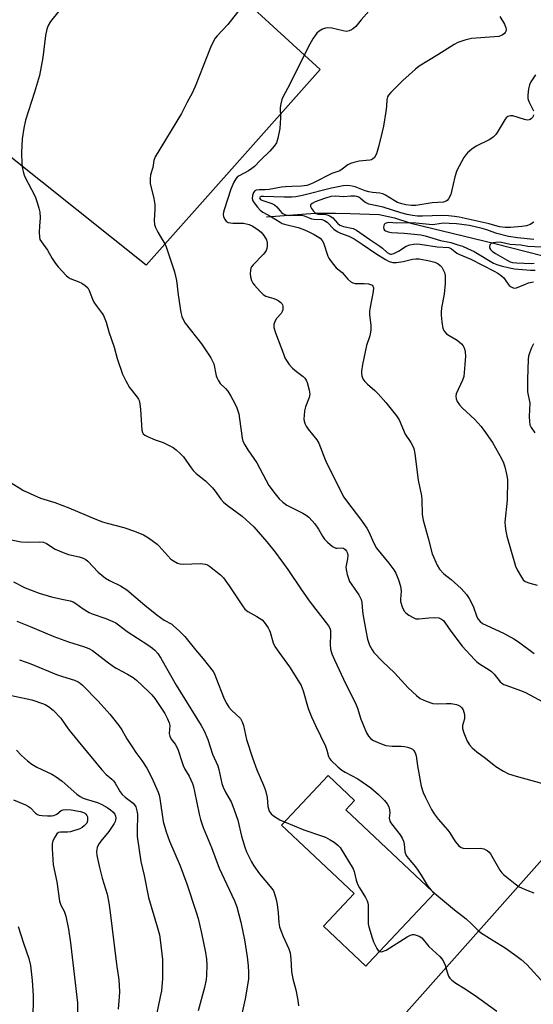
# Model space of a CAD drawing. Units: inches. Extents: x 1339762 to 1345762, y 529445 to 533445.
# Drawn here: x 1343278 to 1343459, y 530901 to 531249 of the extents above; entities that cross this region are included whole.
import ezdxf

# ---------------------------------------------------------------- set-up
doc = ezdxf.new("R2010")
doc.units = ezdxf.units.IN
doc.header["$MEASUREMENT"] = 0
for name, color, linetype in [('BLDG-Footprint', 5, 'Continuous'), ('HYDRO-Single Line Stream', 4, 'Continuous'), ('NTRL-Pasture Land', 2, 'Continuous'), ('Undefined', 1, 'Continuous')]:
    doc.layers.add(name, color=color, linetype=linetype)

msp = doc.modelspace()

# ---------------------------------------------------------------- linework, layer by layer
at = {"layer": 'BLDG-Footprint', "elevation": 333.9}
msp.add_lwpolyline([(1343401.15, 530915.96), (1343400.22, 530914.97), (1343385.24, 530929.08), (1343396.07, 530940.58), (1343370.36, 530964.8), (1343386.85, 530982.31), (1343396.22, 530973.49), (1343393.12, 530970.19), (1343423.75, 530941.34), (1343424.44, 530940.69)], close=True, dxfattribs=at)
at = {"layer": 'HYDRO-Single Line Stream'}
msp.add_lwpolyline([(1343365.07, 531179.6), (1343382.3, 531180.89), (1343389.53, 531180.9), (1343394.69, 531180.76), (1343404.86, 531180.47), (1343410.32, 531179.29), (1343416.08, 531177.38), (1343445.73, 531170.17), (1343468.3, 531164.44)], dxfattribs=at)
at = {"layer": 'NTRL-Pasture Land'}
msp.add_lwpolyline([(1343384.02, 531231.61), (1343322.64, 531162.51), (1343139.52, 531308.79), (1343262.17, 531445.66), (1343310.78, 531400.18), (1343296.98, 531311.41)], close=True, dxfattribs=at)
msp.add_lwpolyline([(1343153.44, 530604.92), (1343468.05, 530959.02), (1343791.4, 530748.6)], dxfattribs=at)
at = {"layer": 'Undefined'}
msp.add_line((1343423.25, 530941.81, 332), (1343424.43, 530940.68, 332), dxfattribs=at)
for points, elevation in [([(1343356.17, 531253.55), (1343351.49, 531247.47), (1343347.7, 531243.53), (1343347.02, 531242.65), (1343346.43, 531241.67), (1343345.29, 531239.34), (1343340.17, 531226.2), (1343338.99, 531223.54), (1343336.99, 531219.91), (1343335.07, 531216.07), (1343325.84, 531200.76), (1343325.38, 531199.44), (1343324.95, 531196.97), (1343324.21, 531194.44), (1343324.02, 531193.05), (1343323.99, 531192.22), (1343324.08, 531191.35), (1343325.37, 531186.12), (1343325.67, 531183.89), (1343325.73, 531182.21), (1343325.44, 531178.26), (1343325.52, 531176.9), (1343325.92, 531175.81), (1343326.73, 531174.22), (1343327.89, 531172.13), (1343329.23, 531170.01), (1343329.74, 531169.02), (1343332.61, 531160.22), (1343333.35, 531157.13), (1343333.9, 531152.01), (1343334.87, 531145.82), (1343335.22, 531144.39), (1343335.83, 531143.05), (1343336.43, 531142.04), (1343342.12, 531134.69), (1343345.42, 531129.78), (1343346.07, 531128.62), (1343346.49, 531127.63), (1343347.39, 531123.46), (1343347.64, 531122.65), (1343347.99, 531121.9), (1343348.76, 531120.75), (1343350.68, 531118.92), (1343351.44, 531118.03), (1343352.53, 531116.28), (1343353.98, 531113.71), (1343354.66, 531112.1), (1343355.31, 531109.97), (1343355.62, 531108.24), (1343356.5, 531101.44), (1343356.81, 531100.31), (1343357.48, 531099.02), (1343358.57, 531097.27), (1343361.76, 531092.73), (1343365.94, 531084.74), (1343368.14, 531081.75), (1343369.59, 531080), (1343370.92, 531078.83), (1343372.34, 531077.79), (1343377.93, 531074.93), (1343379.13, 531074.21), (1343380.03, 531073.49), (1343381.27, 531072.26), (1343382.18, 531071.15), (1343383.45, 531069.26), (1343384.92, 531066.76), (1343385.57, 531065.81), (1343386.6, 531064.75), (1343388.39, 531063.22), (1343389.09, 531062.75), (1343389.58, 531062.56), (1343390.07, 531062.53), (1343391.6, 531062.69), (1343392.27, 531062.57), (1343392.87, 531062.16), (1343393.35, 531061.57), (1343393.67, 531060.84), (1343393.78, 531059.99), (1343393.7, 531058.8), (1343393.15, 531055.86), (1343393.2, 531054.99), (1343393.59, 531053.26), (1343394.02, 531051.84), (1343394.48, 531050.76), (1343397.68, 531046.12), (1343398.22, 531045.15), (1343398.54, 531044.4), (1343398.78, 531043.35), (1343399.04, 531040.36), (1343399.29, 531038.65), (1343400.16, 531033.52), (1343400.78, 531030.48), (1343401.08, 531029.4), (1343401.52, 531028.37), (1343402.43, 531026.62), (1343403.06, 531025.69), (1343406.03, 531022.57), (1343410.35, 531018.57), (1343415.15, 531013.27), (1343418.08, 531010.54), (1343419.41, 531009.48), (1343421.46, 531008.54), (1343423.86, 531007.72), (1343425.54, 531007.57), (1343428.64, 531007.77), (1343430.32, 531007.67), (1343432.25, 531007.35), (1343432.76, 531007.17), (1343433.45, 531006.72), (1343434.05, 531006.15), (1343434.53, 531005.49), (1343434.83, 531004.69), (1343434.99, 531003.83), (1343435.06, 531002.95), (1343435, 531002.35), (1343434.35, 531000)], 328), ([(1343291.84, 531252.19), (1343288.87, 531248.63), (1343288.06, 531247.22), (1343287.58, 531245.91), (1343287.07, 531243.69), (1343286.13, 531235.83), (1343284.95, 531229.5), (1343283.2, 531223.6), (1343280.04, 531213.72), (1343279.44, 531210.86), (1343278.79, 531207.1), (1343278.65, 531202.3), (1343278.77, 531198.27), (1343278.95, 531196.54), (1343279.27, 531195.09), (1343279.68, 531194), (1343283.38, 531186.81), (1343284.18, 531184.61), (1343284.78, 531182.65), (1343285.02, 531181.23), (1343285.17, 531179.22), (1343284.94, 531176.25), (1343284.89, 531174.19), (1343284.94, 531172.45), (1343285.11, 531171.63), (1343285.64, 531170.71), (1343287.82, 531167.83), (1343289.48, 531164.86), (1343290.6, 531163.1), (1343291.56, 531161.96), (1343294.4, 531158.89), (1343295.04, 531158.28), (1343295.74, 531157.8), (1343298.86, 531156.63), (1343299.9, 531156.11), (1343301.13, 531155.32), (1343301.97, 531154.57), (1343302.53, 531153.58), (1343303.67, 531150.53), (1343304.16, 531149.47), (1343304.93, 531148.29), (1343307.11, 531145.44), (1343307.53, 531144.73), (1343308.52, 531142.34), (1343309.4, 531138.96), (1343311.37, 531133.54), (1343312.42, 531129.58), (1343314.25, 531123.97), (1343315.42, 531121.63), (1343316.69, 531119.36), (1343319.42, 531115.94), (1343319.89, 531115.21), (1343320.11, 531114.69), (1343320.35, 531113.56), (1343320.58, 531111.5), (1343321.14, 531104.23), (1343321.3, 531103.43), (1343321.52, 531102.98), (1343322.1, 531102.47), (1343323.12, 531101.96), (1343325.85, 531100.84), (1343328.57, 531099.88), (1343329.61, 531099.42), (1343332.11, 531098.09), (1343333.27, 531097.27), (1343334.76, 531095.89), (1343335.75, 531094.83), (1343338.5, 531090.93), (1343339.24, 531090), (1343340.33, 531089), (1343343.62, 531086.32), (1343346.08, 531083.87), (1343346.99, 531082.74), (1343348.99, 531079.9), (1343349.88, 531078.82), (1343351.19, 531077.74), (1343356.56, 531073.93), (1343360.6, 531070.09), (1343365.24, 531064.79), (1343368.18, 531061.17), (1343372.7, 531055.06), (1343377.52, 531047.87), (1343380.52, 531043.55), (1343387.02, 531035.19), (1343387.48, 531034.3), (1343387.69, 531033.53), (1343387.74, 531032.14), (1343387.55, 531028.56), (1343387.77, 531026.9), (1343388.21, 531025.27), (1343389.14, 531023.08), (1343393.15, 531014.49), (1343396.56, 531007.86), (1343397.25, 531006.03), (1343398.42, 531002.15), (1343399.31, 531000)], 330), ([(1343401.22, 531252.24), (1343398.55, 531249.2), (1343396.62, 531246.83), (1343395.82, 531246.08), (1343395.1, 531245.65), (1343394.34, 531245.31), (1343393.82, 531245.15), (1343393.28, 531245.09), (1343392.17, 531245.24), (1343388.24, 531246.17), (1343386.77, 531246.3), (1343385.91, 531246.23), (1343384.92, 531245.84), (1343383.75, 531245.13), (1343382.94, 531244.44), (1343382.25, 531243.65), (1343381.48, 531242.49), (1343379.77, 531239.54), (1343373.22, 531226.25), (1343371.05, 531222.14), (1343370.57, 531221.08), (1343370.13, 531219.51), (1343369.93, 531218.17), (1343370.07, 531214.61), (1343369.85, 531210.78), (1343369.14, 531207.34), (1343368.61, 531205.72), (1343367.84, 531204.54), (1343366.31, 531202.78), (1343362.95, 531199.64), (1343360.93, 531197.36), (1343359.99, 531196.64), (1343358.72, 531195.84), (1343355.41, 531194.06), (1343354.81, 531193.6), (1343354.33, 531193.07), (1343353.59, 531191.79), (1343352.55, 531189.34), (1343350.11, 531182.06), (1343349.89, 531181.23), (1343349.83, 531180.43), (1343349.93, 531179.67), (1343350.4, 531178.68), (1343350.9, 531178.04), (1343351.55, 531177.61), (1343352.37, 531177.42), (1343353.26, 531177.34), (1343356.14, 531177.39), (1343357.01, 531177.32), (1343359.04, 531176.86), (1343360.32, 531176.27), (1343362.17, 531175.02), (1343363.19, 531174.16), (1343364.21, 531172.96), (1343365.08, 531171.51), (1343365.36, 531170.4), (1343365.4, 531169.23), (1343365.26, 531168.4), (1343364.95, 531167.65), (1343364.51, 531166.96), (1343363.99, 531166.33), (1343360.39, 531162.6), (1343359.87, 531161.91), (1343359.62, 531161.42), (1343359.42, 531160.62), (1343359.34, 531159.51), (1343359.5, 531158.41), (1343359.87, 531157.07), (1343360.31, 531156.11), (1343360.82, 531155.4), (1343362.83, 531153.19), (1343363.89, 531152.16), (1343364.87, 531151.58), (1343367.72, 531150.76), (1343368.52, 531150.43), (1343369.25, 531150), (1343370.14, 531149.34), (1343370.51, 531148.98), (1343370.79, 531148.56), (1343370.92, 531148.07), (1343370.93, 531147.54), (1343370.83, 531146.71), (1343370.69, 531146.18), (1343370.3, 531145.48), (1343368.64, 531143.64), (1343368.02, 531142.68), (1343367.67, 531141.62), (1343367.74, 531140.54), (1343368.27, 531138.64), (1343371.08, 531131.17), (1343371.62, 531129.84), (1343372.14, 531128.87), (1343373.12, 531127.47), (1343374.33, 531126.18), (1343375.66, 531125.02), (1343378.06, 531123.23), (1343378.7, 531122.63), (1343379.14, 531121.93), (1343379.44, 531121.13), (1343380.2, 531118.32), (1343380.37, 531116.92), (1343380.13, 531115.82), (1343378.86, 531112.44), (1343378.57, 531111.1), (1343378.36, 531109.37), (1343378.33, 531108.22), (1343378.45, 531107.42), (1343378.76, 531106.38), (1343379.13, 531105.62), (1343379.78, 531104.65), (1343382.85, 531100.8), (1343383.62, 531099.6), (1343385.73, 531094.13), (1343386.44, 531092.52), (1343388.46, 531088.57), (1343390.72, 531083.82), (1343392.48, 531080.57), (1343393.68, 531078.87), (1343398.34, 531072.84), (1343400.52, 531069.65), (1343401.22, 531068.39), (1343403.06, 531064.32), (1343404.01, 531062.62), (1343408.37, 531057.22), (1343410.03, 531054.91), (1343410.76, 531053.7), (1343411.75, 531051.39), (1343412.39, 531049.1), (1343412.65, 531047.36), (1343412.44, 531044.56), (1343412.48, 531043.72), (1343413.03, 531041.86), (1343413.73, 531040.36), (1343414.27, 531039.76), (1343415.4, 531038.94), (1343416.85, 531038.07), (1343417.85, 531037.67), (1343418.96, 531037.62), (1343422.39, 531038.02), (1343424.61, 531038.14), (1343425.92, 531037.96), (1343426.9, 531037.52), (1343427.56, 531037), (1343428.13, 531036.34), (1343430.18, 531033.25), (1343434.23, 531027.94), (1343438.56, 531023.24), (1343439.39, 531022.41), (1343440.3, 531021.7), (1343443.71, 531019.65), (1343444.61, 531019.03), (1343445.56, 531018.05), (1343447.61, 531015.42), (1343448.2, 531014.86), (1343448.9, 531014.45), (1343449.67, 531014.13), (1343455.15, 531012.18), (1343456.52, 531011.62), (1343462.73, 531008.35)], 326), ([(1343447.5, 531250.37), (1343449.14, 531247.62), (1343449.66, 531246.38), (1343449.73, 531245.91), (1343449.7, 531245.42), (1343449.45, 531244.72), (1343449.16, 531244.3), (1343448.38, 531243.72), (1343447.1, 531243.32), (1343445.67, 531243.14), (1343437.49, 531242.59), (1343435.19, 531242.03), (1343432.67, 531241.18), (1343431.38, 531240.46), (1343425.61, 531236.75), (1343419.08, 531232.83), (1343417.7, 531231.73), (1343413.27, 531227.76), (1343408.97, 531223.48), (1343408.24, 531222.61), (1343407.89, 531221.95), (1343407.65, 531220.99), (1343407.47, 531218.56), (1343407.24, 531216.81), (1343406.39, 531211.61), (1343405.98, 531209.62), (1343404.64, 531204.28), (1343403.91, 531201.88), (1343403.29, 531200.57), (1343402.6, 531199.92), (1343402.14, 531199.71), (1343401.61, 531199.59), (1343397.88, 531199.27), (1343395.9, 531198.83), (1343394.82, 531198.48), (1343393.86, 531197.93), (1343391.87, 531196.4), (1343390.96, 531195.83), (1343388.18, 531194.84), (1343381.75, 531191.55), (1343380.69, 531191.1), (1343379.31, 531190.68), (1343377.51, 531190.39), (1343374.11, 531190.35), (1343371.86, 531190.19), (1343370.46, 531190.03), (1343366.09, 531189.29), (1343364.68, 531189.18), (1343362.53, 531189.17), (1343361.44, 531189.02), (1343361, 531188.81), (1343360.57, 531188.21), (1343360.23, 531187.15), (1343360.1, 531186.04), (1343360.31, 531185.27), (1343360.73, 531184.56), (1343361.94, 531182.96), (1343362.91, 531181.93), (1343363.87, 531181.28), (1343366.88, 531179.63), (1343369.9, 531177.65), (1343370.66, 531177.25), (1343371.46, 531176.96), (1343376.27, 531175.79), (1343377.92, 531175.29), (1343379.62, 531174.52), (1343381.93, 531173.31), (1343383.17, 531172.61), (1343384.06, 531172), (1343384.77, 531171.26), (1343385.3, 531170.38), (1343386.78, 531165.75), (1343387.14, 531164.99), (1343387.61, 531164.28), (1343388.81, 531162.7), (1343389.74, 531161.63), (1343391.81, 531159.92), (1343393.88, 531157.52), (1343394.9, 531156.63), (1343395.58, 531156.26), (1343396.4, 531156.1), (1343399.65, 531156.1), (1343401.12, 531155.94), (1343402.18, 531155.62), (1343402.51, 531155.4), (1343402.7, 531155.16), (1343402.86, 531154.54), (1343402.77, 531153.22), (1343401.67, 531147.74), (1343401.48, 531146.28), (1343401.53, 531145.1), (1343401.99, 531141.25), (1343401.93, 531139.52), (1343401.55, 531137.57), (1343400.39, 531134.11), (1343399, 531127.4), (1343398.7, 531125.08), (1343398.69, 531124.23), (1343398.8, 531123.39), (1343399.18, 531122.34), (1343399.79, 531121.49), (1343400.73, 531120.52), (1343403.37, 531118.29), (1343404.59, 531117.06), (1343407.27, 531114.02), (1343411.06, 531109.32), (1343411.93, 531107.86), (1343414.1, 531102.87), (1343416.03, 531099.92), (1343416.99, 531098.18), (1343417.25, 531097.36), (1343417.5, 531095.92), (1343418.67, 531086.54), (1343419.89, 531081.06), (1343420, 531079.64), (1343420.14, 531074.47), (1343420.4, 531072.42), (1343422.21, 531066.14), (1343423.67, 531060.58), (1343425.39, 531056.6), (1343426.25, 531055.12), (1343427.77, 531053.54), (1343430.34, 531051.45), (1343433.82, 531048.29), (1343434.85, 531047.26), (1343435.76, 531046.18), (1343436.73, 531044.8), (1343437.5, 531043.29), (1343438.19, 531041.72), (1343439.32, 531038.65), (1343439.79, 531037.58), (1343440.51, 531036.65), (1343441.43, 531036.01), (1343448.77, 531032.55), (1343452.47, 531030.6), (1343454.12, 531029.51), (1343459.61, 531025.41)], 324), ([(1343460.09, 531229.69), (1343458.45, 531227.24), (1343457.93, 531226.2), (1343457.64, 531224.83), (1343457.43, 531222.55), (1343457.45, 531221.43), (1343457.76, 531220.36), (1343458.94, 531218.02), (1343459.35, 531216.98)], 322), ([(1343459.42, 531215.67), (1343459.3, 531215.16), (1343459.04, 531214.69), (1343458.7, 531214.29), (1343458.28, 531213.99), (1343457.86, 531213.84), (1343457.18, 531213.79), (1343456.24, 531213.99), (1343452.06, 531215.27), (1343451.24, 531215.32), (1343450.31, 531215), (1343449.7, 531214.55), (1343449.35, 531214.14), (1343446.61, 531209.38), (1343446.1, 531208.68), (1343445.3, 531207.84), (1343444.64, 531207.32), (1343443.72, 531206.76), (1343439.13, 531204.54), (1343437.67, 531203.51), (1343436.06, 531202.17), (1343435.47, 531201.52), (1343434.84, 531200.55), (1343432.32, 531195.94), (1343431.62, 531193.69), (1343430.5, 531188.55), (1343430.18, 531187.44), (1343429.42, 531186), (1343428.92, 531185.39), (1343428.53, 531185.1), (1343427.6, 531184.78), (1343423.56, 531184.56), (1343417.8, 531183.64), (1343416.36, 531183.63), (1343414.34, 531183.82), (1343412.94, 531184.14), (1343411.39, 531184.7), (1343410.18, 531185.38), (1343407.19, 531187.28), (1343406.18, 531187.76), (1343405.14, 531188), (1343402.59, 531188.21), (1343401.28, 531188.44), (1343399.98, 531188.83), (1343396.48, 531190.2), (1343395.33, 531190.47), (1343393.85, 531190.64), (1343392.17, 531190.5), (1343388.03, 531189.69), (1343377.83, 531187.11), (1343375.44, 531186.63), (1343374.04, 531186.52), (1343371.4, 531186.52), (1343364.04, 531186.83), (1343363.23, 531186.78), (1343362.72, 531186.56), (1343362.63, 531186.29), (1343362.75, 531186.01), (1343363.01, 531185.75), (1343363.42, 531185.52), (1343366.98, 531184.35), (1343367.96, 531183.87), (1343368.72, 531183.17), (1343369.81, 531181.78), (1343370.4, 531181.15), (1343370.86, 531180.79), (1343371.63, 531180.38), (1343372.46, 531180.14), (1343373.26, 531180.06), (1343376.41, 531180.21), (1343377.55, 531180.18), (1343378.37, 531179.98), (1343380.2, 531179.19), (1343380.96, 531178.94), (1343381.8, 531178.81), (1343384.63, 531178.61), (1343385.61, 531178.33), (1343386.5, 531177.66), (1343388.95, 531175.25), (1343390.04, 531174.47), (1343391.22, 531173.83), (1343394.21, 531172.72), (1343396.04, 531171.84), (1343398.95, 531169.94), (1343403.7, 531166.61), (1343407.12, 531164.51), (1343408.47, 531163.84), (1343409.74, 531163.47), (1343411.07, 531163.43), (1343413.36, 531163.81), (1343416.69, 531164.62), (1343417.85, 531164.76), (1343419, 531164.74), (1343422.73, 531164.1), (1343424.59, 531163.59), (1343425.78, 531163), (1343426.45, 531162.44), (1343427.03, 531161.79), (1343427.55, 531160.87), (1343427.94, 531159.89), (1343428.16, 531158.82), (1343428.24, 531157.73), (1343428.17, 531156.01), (1343427.83, 531152.29), (1343426.91, 531147.45), (1343426.74, 531145.98), (1343426.78, 531144.81), (1343427.04, 531142.47), (1343427.42, 531140.16), (1343427.92, 531139.15), (1343428.66, 531138.3), (1343429.61, 531137.64), (1343432.41, 531136.04), (1343434, 531134.7), (1343434.57, 531134.03), (1343434.82, 531133.58), (1343435.18, 531132.59), (1343435.32, 531131.79), (1343435.33, 531130.33), (1343435.19, 531127.39), (1343434.75, 531123.25), (1343434.34, 531121.92), (1343432.09, 531117.08), (1343431.92, 531116.29), (1343432.04, 531115.29), (1343432.42, 531114.32), (1343433.26, 531113.19), (1343434.25, 531112.15), (1343438.63, 531107.96), (1343440.75, 531105.61), (1343441.84, 531104.23), (1343444.9, 531099.87), (1343448.09, 531094.26), (1343448.86, 531092.69), (1343449.29, 531091.29), (1343449.9, 531088.71), (1343450.1, 531087.56), (1343450.16, 531086.67), (1343450.08, 531079.47), (1343449.32, 531071.72), (1343449.39, 531070.3), (1343449.62, 531068.54), (1343450.01, 531066.86), (1343452.99, 531056.19), (1343453.62, 531054.87), (1343455.13, 531052.33), (1343455.8, 531051.39), (1343456.42, 531050.84), (1343458.05, 531050.17), (1343460.65, 531049.48)], 322), ([(1343459.47, 531177.75), (1343458.17, 531176.83), (1343456.94, 531176.4), (1343455.27, 531176.14), (1343451.23, 531175.78), (1343449.45, 531175.79), (1343447.39, 531176.09), (1343443.76, 531177.14), (1343433.13, 531179.46), (1343431.51, 531179.74), (1343429.34, 531179.97), (1343427.03, 531180.1), (1343420.15, 531179.84), (1343418.38, 531179.87), (1343416.69, 531180.06), (1343414.76, 531180.42), (1343412.6, 531181), (1343406.3, 531183.02), (1343401.25, 531184.09), (1343400.55, 531184.37), (1343399.88, 531184.76), (1343398.27, 531186.12), (1343397.69, 531186.5), (1343397.05, 531186.75), (1343396.28, 531186.88), (1343394.92, 531186.89), (1343392.41, 531186.65), (1343389.38, 531186.91), (1343387.79, 531186.78), (1343385.59, 531186.12), (1343382.26, 531184.86), (1343381.23, 531184.35), (1343380.7, 531183.85), (1343380.61, 531183.65), (1343380.61, 531183.28), (1343380.96, 531182.48), (1343381.67, 531181.56), (1343382.56, 531180.82), (1343383.48, 531180.53), (1343386.08, 531180.41), (1343386.88, 531180.22), (1343387.61, 531179.86), (1343388.5, 531179.22), (1343390.21, 531177.31), (1343391.06, 531176.65), (1343392.29, 531176.23), (1343395.69, 531175.46), (1343396.92, 531174.93), (1343401.57, 531171.62), (1343405.15, 531169.21), (1343406.06, 531168.5), (1343407.7, 531166.98), (1343408.51, 531166.51), (1343408.86, 531166.43), (1343409.31, 531166.44), (1343410.12, 531166.69), (1343411.72, 531167.49), (1343414.39, 531169.21), (1343415.7, 531169.68), (1343417.07, 531169.96), (1343418.2, 531170), (1343419.34, 531169.9), (1343425.39, 531168.94), (1343429.48, 531168.75), (1343430.43, 531168.33), (1343432.37, 531166.81), (1343433.08, 531166.35), (1343437.26, 531164.6), (1343445.56, 531160.38), (1343446.76, 531159.7), (1343448.15, 531158.73), (1343448.92, 531158.01), (1343449.41, 531157.4), (1343450.48, 531155.77), (1343450.84, 531155.36), (1343451.48, 531154.86), (1343452.17, 531154.49), (1343452.66, 531154.38), (1343453.42, 531154.49), (1343456.52, 531155.86), (1343457.6, 531156.24), (1343459.35, 531156.58)], 320), ([(1343459.54, 531171.63), (1343453.73, 531172.12), (1343450.54, 531172.62), (1343446.41, 531173.74), (1343444.86, 531174.26), (1343442.93, 531175.04), (1343441.25, 531175.5), (1343436.78, 531176.48), (1343432.18, 531177.13), (1343429.58, 531177.28), (1343427.57, 531177.3), (1343424.59, 531176.87), (1343423.73, 531176.82), (1343417.8, 531177.4), (1343415.91, 531177.44), (1343411.19, 531177.34), (1343408.3, 531177.58), (1343407.35, 531177.41), (1343406.97, 531177.2), (1343406.68, 531176.84), (1343406.41, 531175.92), (1343406.49, 531175.27), (1343406.75, 531174.93), (1343407.14, 531174.66), (1343408.09, 531174.26), (1343409.22, 531174.07), (1343413.68, 531173.8), (1343419.57, 531173.22), (1343421.17, 531172.83), (1343426.52, 531171.29), (1343430.19, 531170.53), (1343432.63, 531169.68), (1343434.38, 531169.18), (1343436.13, 531168.44), (1343438.4, 531167.31), (1343445.22, 531163.24), (1343446.41, 531162.72), (1343448.01, 531162.24), (1343450.9, 531161.56), (1343452.65, 531161.26), (1343458.33, 531160.74), (1343460.02, 531160.73)], 318), ([(1343462.34, 531168.85), (1343457.45, 531169.13), (1343454.9, 531169.55), (1343451.18, 531169.87), (1343448.14, 531170.5), (1343447.26, 531170.61), (1343446.06, 531170.58), (1343445.2, 531170.46), (1343444.46, 531170.16), (1343444.12, 531169.78), (1343443.84, 531169.08), (1343443.84, 531168.6), (1343444.2, 531168), (1343444.78, 531167.44), (1343445.97, 531166.63), (1343450.11, 531164.27), (1343451.16, 531163.73), (1343451.99, 531163.46), (1343453.4, 531163.3), (1343458.6, 531163.13), (1343459.67, 531163.25)], 316), ([(1343459.42, 531134.79), (1343458.68, 531133.31), (1343457.93, 531131.44), (1343457.69, 531130.42), (1343457.57, 531129.29), (1343457.25, 531122.14), (1343457.33, 531117.82), (1343458.08, 531113.79), (1343457.9, 531109.09), (1343457.96, 531107.31), (1343458.15, 531106.17), (1343458.61, 531105.2), (1343459.84, 531103.34)], 320), ([(1343273.98, 531086.18), (1343279.32, 531082.96), (1343285.35, 531080.22), (1343290.39, 531078.66), (1343295.37, 531076.85), (1343304.44, 531072.94), (1343307.16, 531071.89), (1343308.8, 531071.36), (1343314.68, 531069.85), (1343318.51, 531068.54), (1343321.71, 531067.3), (1343323.45, 531066.24), (1343326.53, 531064.02), (1343327.14, 531063.43), (1343331.38, 531058.74), (1343332.26, 531058.05), (1343333.72, 531057.26), (1343334.49, 531056.99), (1343335.64, 531056.87), (1343341.8, 531057.11), (1343343.42, 531056.98), (1343344.31, 531056.64), (1343345.03, 531056.18), (1343348.89, 531053.13), (1343349.88, 531052.09), (1343351.99, 531049.31), (1343356.64, 531042.18), (1343357.51, 531041.07), (1343358.55, 531040.19), (1343361.71, 531038.46), (1343363.53, 531037.23), (1343364.31, 531036.4), (1343365.65, 531034.45), (1343366.1, 531033.69), (1343366.44, 531032.87), (1343367.52, 531029.17), (1343368.11, 531027.82), (1343369.43, 531025.84), (1343373.25, 531020.62), (1343376.44, 531015.65), (1343377.31, 531014.12), (1343378.01, 531012.15), (1343379.82, 531006), (1343381.01, 531003.04), (1343382.36, 531000)], 332), ([(1343271.89, 531066.14), (1343278.45, 531064.85), (1343280.78, 531064.67), (1343285.06, 531064.81), (1343286.36, 531064.7), (1343287.48, 531064.26), (1343290.54, 531062.26), (1343293.28, 531061.07), (1343295.24, 531060.35), (1343298.95, 531059.56), (1343300.32, 531059.07), (1343301.35, 531058.52), (1343302.06, 531058), (1343305.71, 531054.09), (1343308.25, 531052.03), (1343309.72, 531051.12), (1343313.57, 531049.24), (1343315.79, 531047.88), (1343322.15, 531042.42), (1343326.42, 531039.05), (1343328.99, 531037.15), (1343331.64, 531035.7), (1343332.33, 531035.19), (1343334.22, 531033.4), (1343336.23, 531031.32), (1343340.03, 531026.64), (1343342.73, 531023.49), (1343346.28, 531018.97), (1343346.7, 531018.23), (1343347.28, 531016.91), (1343350.21, 531009.41), (1343351.11, 531007.62), (1343351.86, 531006.41), (1343352.75, 531005.35), (1343355.92, 531002.45), (1343356.58, 531001.25), (1343356.95, 531000)], 334), ([(1343275.75, 531050.73), (1343279.86, 531048.6), (1343284.83, 531046.65), (1343289.17, 531045.44), (1343292.88, 531044.56), (1343295.74, 531043.98), (1343296.83, 531043.63), (1343297.84, 531043.07), (1343300.37, 531041.1), (1343302.45, 531039.8), (1343303.55, 531039.35), (1343308.35, 531037.69), (1343310.83, 531036.69), (1343311.89, 531036.17), (1343312.85, 531035.52), (1343315.88, 531033.16), (1343323.21, 531028.38), (1343324.83, 531027.24), (1343325.71, 531026.51), (1343326.7, 531025.42), (1343327.86, 531023.71), (1343333.22, 531014.14), (1343342.04, 531000)], 336), ([(1343276.98, 531036.77), (1343281.69, 531034.96), (1343289.97, 531031.43), (1343295.19, 531029.47), (1343300.48, 531027.87), (1343302.43, 531027.1), (1343303.69, 531026.44), (1343308.83, 531022.47), (1343311.12, 531020.82), (1343312.28, 531020.12), (1343316.09, 531018.09), (1343318.08, 531016.86), (1343319.21, 531015.91), (1343323.55, 531011.86), (1343324.57, 531010.8), (1343325.64, 531009.43), (1343329.23, 531004.16), (1343330.19, 531002.29), (1343330.75, 531000.86), (1343330.99, 531000)], 338), ([(1343277.85, 531023.16), (1343281.95, 531021.72), (1343290.94, 531017.95), (1343293.11, 531017.19), (1343297.3, 531015.96), (1343298.63, 531015.42), (1343299.33, 531014.95), (1343300.19, 531014.17), (1343305.68, 531008.49), (1343309.77, 531003.97), (1343313.01, 531000)], 340), ([(1343275.1, 531010.55), (1343282.21, 531008.97), (1343285.99, 531007.77), (1343286.97, 531007.31), (1343288.12, 531006.62), (1343289.76, 531005.3), (1343292.44, 531002.49), (1343294.2, 531000)], 342), ([(1343294.2, 531000), (1343295.47, 530998.31), (1343299.62, 530993.16), (1343306.95, 530984.27), (1343308.47, 530982.61), (1343310.51, 530980.97), (1343311.07, 530980.43), (1343311.67, 530979.58), (1343313.49, 530976.47), (1343314.15, 530975.58), (1343315.2, 530974.63), (1343317.99, 530972.57), (1343318.53, 530971.94), (1343318.94, 530971.18), (1343319.37, 530969.77), (1343319.52, 530968.6), (1343319.42, 530962.48), (1343319.47, 530960.73), (1343320.71, 530951.9), (1343321.93, 530947.01), (1343323.5, 530939.18), (1343326.68, 530928.47), (1343327.28, 530925.97), (1343327.59, 530924.27), (1343328.38, 530917.26), (1343328.43, 530912.94), (1343328.38, 530910.62), (1343327.98, 530906.26), (1343327.59, 530904.06), (1343326.29, 530897.84)], 342), ([(1343313.01, 531000), (1343314.04, 530998.43), (1343315.84, 530995.2), (1343317.86, 530992.04), (1343318.99, 530990.37), (1343321.11, 530987.55), (1343322.85, 530984.83), (1343324.65, 530981.5), (1343326.84, 530976.44), (1343327.22, 530975.35), (1343327.47, 530974.21), (1343328.63, 530966.09), (1343329.66, 530962.4), (1343330.88, 530959.11), (1343334.6, 530950.37), (1343336.94, 530944.08), (1343340.3, 530934.03), (1343340.93, 530931.76), (1343342.19, 530926.65), (1343343.56, 530919.78), (1343343.92, 530917.46), (1343344.04, 530915.42), (1343343.93, 530911.66), (1343343.77, 530910.23), (1343343.19, 530907.42), (1343341.02, 530899.16)], 340), ([(1343330.99, 531000), (1343330.75, 530997.11), (1343330.94, 530996.14), (1343331.45, 530995.16), (1343332.88, 530993.33), (1343333.49, 530992.34), (1343333.92, 530991.24), (1343335.17, 530987.24), (1343335.68, 530985.85), (1343336.33, 530984.53), (1343337.82, 530982.03), (1343339.01, 530979.43), (1343339.35, 530978.31), (1343339.74, 530976.58), (1343341.34, 530968.6), (1343341.83, 530966.7), (1343342.7, 530963.9), (1343345.66, 530956.86), (1343348.44, 530949.58), (1343353.87, 530937.98), (1343354.6, 530935.85), (1343356.06, 530930.46), (1343357.3, 530924.29), (1343358.26, 530918.29), (1343358.68, 530915.06), (1343358.79, 530912.77), (1343358.74, 530910.43), (1343358.56, 530908.97), (1343357.55, 530903.42), (1343356.16, 530897)], 338), ([(1343342.04, 531000), (1343343.06, 530998.05), (1343344.45, 530994.99), (1343346.1, 530989.81), (1343347.94, 530985.75), (1343348.32, 530984.36), (1343349.34, 530979.5), (1343349.76, 530978.13), (1343350.75, 530976.13), (1343352.61, 530972.95), (1343353.61, 530970.47), (1343354.99, 530966.52), (1343356.32, 530960.85), (1343357.51, 530956.95), (1343358.1, 530955.31), (1343359.81, 530951.84), (1343360.69, 530950.33), (1343362.67, 530947.61), (1343367.05, 530942.35), (1343367.55, 530941.53), (1343367.98, 530940.44), (1343368.54, 530938.45), (1343368.84, 530936.72), (1343369.23, 530933.81), (1343369.47, 530930.25), (1343369.71, 530928.85), (1343370.15, 530927.52), (1343370.99, 530925.41), (1343373.04, 530921.02), (1343373.44, 530919.69), (1343373.69, 530917.51), (1343373.92, 530913.12), (1343374.47, 530910.51), (1343375.47, 530906.59), (1343376.16, 530902.9), (1343376.44, 530900.88)], 336), ([(1343356.95, 531000), (1343358.08, 530995.02), (1343360.17, 530988.5), (1343361.75, 530984.32), (1343364.08, 530978.92), (1343364.76, 530977.02), (1343365.38, 530974.52), (1343365.6, 530971.35), (1343365.8, 530970.49), (1343366.11, 530969.66), (1343366.37, 530969.16), (1343366.71, 530968.72), (1343367.57, 530968.02), (1343369.77, 530966.67), (1343371.43, 530965.93)], 334), ([(1343382.36, 531000), (1343385.97, 530992.59), (1343386.46, 530991.29), (1343386.99, 530989.01), (1343387.37, 530988.25), (1343387.92, 530987.57), (1343390.28, 530985.33), (1343391.66, 530984.21), (1343392.94, 530983.45), (1343397.35, 530981.09), (1343401.92, 530977.95), (1343404.69, 530975.54), (1343406.77, 530973.45), (1343407.71, 530972.33), (1343408.28, 530971.2), (1343408.55, 530970.15), (1343408.65, 530969.13), (1343408.48, 530967.2), (1343408.68, 530966.13), (1343409.2, 530965.16), (1343412.33, 530961.32), (1343413.08, 530960.12), (1343413.44, 530959.11), (1343413.69, 530958.06), (1343414.01, 530955.28), (1343414.49, 530953.99), (1343415.13, 530953.06), (1343417.73, 530949.99), (1343418.61, 530948.84), (1343419.74, 530947.13), (1343421.88, 530943.6), (1343422.55, 530942.62), (1343423.25, 530941.81)], 332), ([(1343399.31, 531000), (1343400.45, 530997.38), (1343401.11, 530996.13), (1343401.95, 530995.2), (1343402.85, 530994.62), (1343405.33, 530993.6), (1343407.3, 530992.93), (1343409.46, 530992.61), (1343412.67, 530992.68), (1343413.81, 530992.56), (1343414.91, 530992.3), (1343415.97, 530991.94), (1343416.68, 530991.55), (1343417.04, 530991.19), (1343417.59, 530990.29), (1343417.91, 530989.19), (1343418.44, 530985.67), (1343419.76, 530978.46), (1343420.45, 530976.32), (1343421.11, 530974.73), (1343423.41, 530970.25), (1343424.28, 530968.74), (1343425.75, 530966.83), (1343429.17, 530962.99), (1343429.82, 530962.08), (1343431.75, 530958.96), (1343432.98, 530957.45), (1343433.8, 530956.81), (1343434.56, 530956.61), (1343436.24, 530956.54), (1343440.7, 530956.67), (1343441.81, 530956.42), (1343443.06, 530955.77), (1343443.72, 530955.25), (1343444.23, 530954.6), (1343447.49, 530948.85), (1343448.16, 530947.92), (1343448.77, 530947.31), (1343452.88, 530944.01), (1343454.3, 530943), (1343457.03, 530941.78), (1343459.55, 530940.86)], 330), ([(1343434.35, 531000), (1343434.36, 530998.84), (1343434.74, 530997.41), (1343436.02, 530994.38), (1343436.76, 530993.13), (1343437.79, 530992.07), (1343439.34, 530990.69), (1343442.45, 530988.39), (1343446.11, 530985.43), (1343448.78, 530983.77), (1343450.55, 530982.92), (1343453.28, 530982.04), (1343462.21, 530979.52)], 328), ([(1343276.85, 530991.28), (1343278.6, 530989.38), (1343280.73, 530987.45), (1343282.29, 530986.23), (1343284.02, 530985.2), (1343289.36, 530982.73), (1343290.85, 530981.83), (1343292.97, 530980.29), (1343298.11, 530975.74), (1343299.28, 530974.85), (1343300.34, 530974.33), (1343301.46, 530973.92), (1343305.41, 530972.8), (1343307.02, 530972.03), (1343308.85, 530971), (1343310.07, 530970.14), (1343310.9, 530969.42), (1343311.57, 530968.6), (1343311.85, 530967.89), (1343311.9, 530967.37), (1343311.82, 530966.56), (1343311.69, 530966.04), (1343311.34, 530965.28), (1343309.44, 530962.45), (1343306.62, 530959.12), (1343305.75, 530957.94), (1343305.3, 530956.89), (1343305.06, 530955.49), (1343305.22, 530954.07), (1343306.15, 530949.83), (1343307.11, 530946.05), (1343308.81, 530940.38), (1343309.41, 530937.27), (1343309.95, 530933.85), (1343312.16, 530915.66), (1343312.94, 530910.11), (1343313.11, 530908.12), (1343313.23, 530905.86), (1343313.14, 530904.11), (1343312.69, 530899.72)], 344), ([(1343275.82, 530973.66), (1343279.98, 530971.93), (1343281.03, 530971.39), (1343281.72, 530970.86), (1343283.6, 530969.03), (1343284.29, 530968.54), (1343284.8, 530968.32), (1343285.94, 530968.15), (1343287.73, 530968.08), (1343289.21, 530968.09), (1343290.07, 530968.2), (1343291.05, 530968.65), (1343292.63, 530969.93), (1343293.35, 530970.21), (1343294.15, 530970.28), (1343296.13, 530970.11), (1343299.39, 530969.59), (1343300.48, 530969.22), (1343300.96, 530968.94), (1343301.35, 530968.57), (1343301.65, 530968.14), (1343301.85, 530967.64), (1343301.93, 530967.1), (1343301.91, 530966.26), (1343301.66, 530965.5), (1343301.34, 530965.05), (1343300.75, 530964.45), (1343300.08, 530963.93), (1343299.22, 530963.5), (1343295.96, 530962.44), (1343294.85, 530962.23), (1343292.42, 530962.29), (1343291.7, 530962.14), (1343291.13, 530961.65), (1343290.37, 530960.48), (1343289.71, 530959.2), (1343289.39, 530958.12), (1343289.39, 530956.36), (1343289.83, 530950.73), (1343291.13, 530944.73), (1343292.05, 530937.85), (1343292.46, 530936.49), (1343293.61, 530934.39), (1343294.31, 530932.57), (1343295.2, 530928.03), (1343295.89, 530923.16), (1343298.15, 530903.99), (1343298.32, 530902), (1343298.41, 530897.95)], 346), ([(1343371.43, 530965.93), (1343378.25, 530963.15), (1343384.58, 530961.01), (1343385.94, 530960.49), (1343387.59, 530959.6), (1343389.01, 530958.72), (1343390.31, 530957.72), (1343391.07, 530956.89), (1343395.69, 530949.38), (1343396.1, 530948.33), (1343396.8, 530945.31), (1343397.27, 530943.9), (1343397.95, 530942.65), (1343400.1, 530939.24), (1343400.7, 530938.02), (1343400.92, 530937.29), (1343401.04, 530936.46), (1343400.96, 530930.8), (1343401.05, 530929.93), (1343401.29, 530928.81), (1343402.38, 530924.9), (1343402.89, 530923.54), (1343404.04, 530921.16), (1343404.54, 530920.53), (1343405.08, 530920.14)], 334), ([(1343424.43, 530940.68), (1343431.56, 530934.85), (1343435.59, 530931.69), (1343437.67, 530929.76), (1343439.99, 530927.42), (1343440.64, 530926.88), (1343444.75, 530924.19), (1343449.36, 530921.37), (1343453.19, 530918.74), (1343455.04, 530917.31), (1343456.99, 530915.56), (1343463.31, 530908.67)], 332), ([(1343277.42, 530928.98), (1343279.26, 530923.12), (1343281.19, 530917.67), (1343281.83, 530915.14), (1343282.4, 530909.94), (1343282.68, 530904.59), (1343282.62, 530895.71)], 348), ([(1343405.08, 530920.14), (1343405.61, 530920.03), (1343406.11, 530920.08), (1343407.33, 530920.57), (1343414.82, 530925.33), (1343415.99, 530925.93), (1343416.68, 530926.09), (1343417.21, 530926.08), (1343418.01, 530925.92), (1343419.04, 530925.53), (1343419.92, 530924.92), (1343422.48, 530921.93), (1343426.34, 530918.33), (1343427.08, 530917.54), (1343427.66, 530916.58), (1343428.23, 530915.29), (1343428.89, 530912.83), (1343429.38, 530911.46), (1343429.82, 530910.75), (1343430.59, 530909.95), (1343431.92, 530908.9), (1343434.64, 530907.27), (1343438.76, 530904.55), (1343446.47, 530899.05)], 334)]:
    msp.add_lwpolyline(points, dxfattribs=dict(at, elevation=elevation))

doc.saveas('drawing.dxf')
